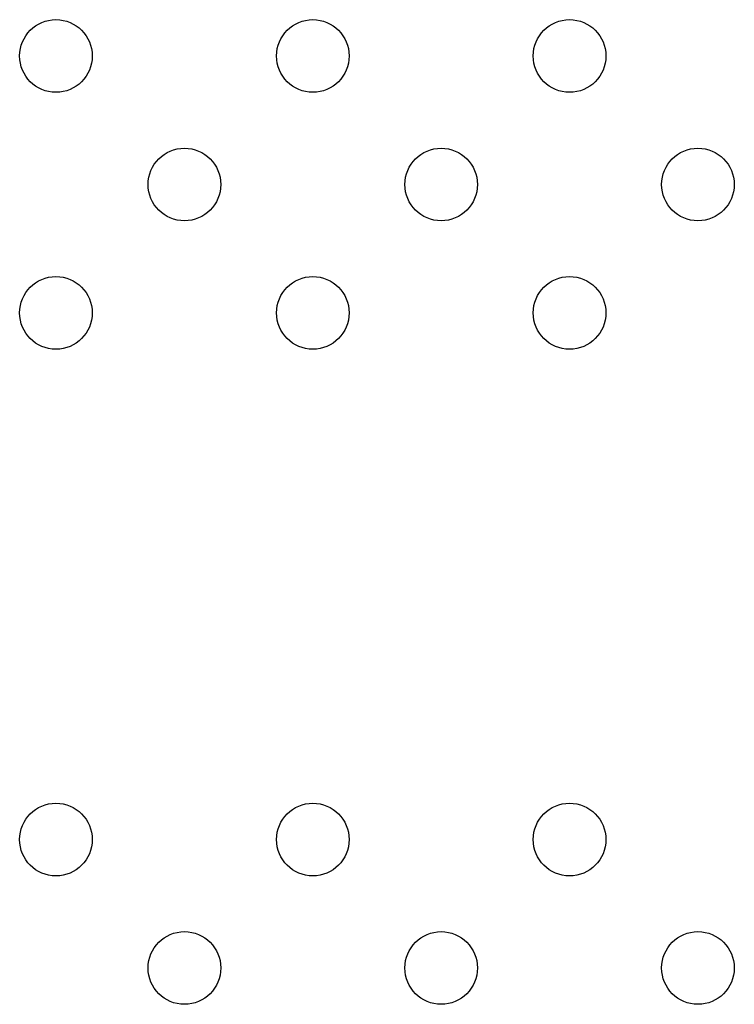
# Model space of a CAD drawing. Units: millimetres. Extents: x 23706 to 25043, y 14863 to 14874.
# Drawn here: x 25035 to 25035, y 14869 to 14869 of the extents above; entities that cross this region are included whole.
import ezdxf

# ---------------------------------------------------------------- set-up
doc = ezdxf.new("R2010")
doc.units = ezdxf.units.MM
doc.layers.add('superior-VIS', color=7, linetype='Continuous')

msp = doc.modelspace()

# ---------------------------------------------------------------- linework, layer by layer
at = {"layer": 'superior-VIS'}
for centre in [(25034.59949, 14869.10462), (25034.62778, 14869.10462), (25034.65606, 14869.10462), (25034.61364, 14869.09047), (25034.64192, 14869.09047), (25034.6702, 14869.09047), (25034.59949, 14869.07633), (25034.62778, 14869.07633), (25034.65606, 14869.07633), (25034.59949, 14869.01833), (25034.62778, 14869.01833), (25034.65606, 14869.01833), (25034.61364, 14869.00419), (25034.64192, 14869.00419), (25034.6702, 14869.00419)]:
    msp.add_circle(centre, 0.004, dxfattribs=at)

doc.saveas('drawing.dxf')
